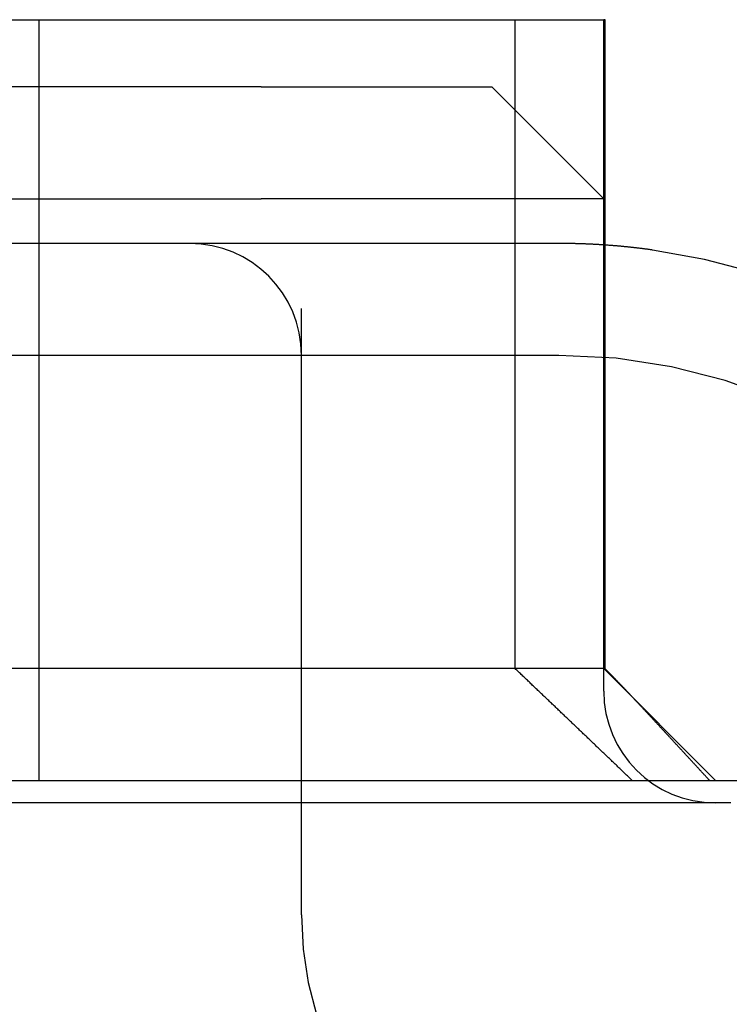
# Model space of a CAD drawing. Extents: x 248 to 1424, y 181 to 1396.
# Drawn here: x 524 to 527, y 1312 to 1316 of the extents above; entities that cross this region are included whole.
import ezdxf

# ---------------------------------------------------------------- set-up
doc = ezdxf.new("R2010")
doc.units = 0
doc.header["$LTSCALE"] = 4
doc.linetypes.add('CENTER', pattern=[50.8, 31.75, -6.35, 6.35, -6.35])
doc.linetypes.add('HIDDEN', pattern=[9.525, 6.35, -3.175])
for name, color, linetype in [('AM_7', 1, 'CENTER'), ('OBRYS', 7, 'CONTINUOUS'), ('SKRYTÁ__ISO_', 2, 'HIDDEN')]:
    doc.layers.add(name, color=color, linetype=linetype)

# ---------------------------------------------------------------- blocks, each defined once
blk = doc.blocks.new('A$C4B7440DB')
at = {"layer": 'SKRYTÁ__ISO_'}
for p, q in [((14.5, 3.767), (14.5, 25.767)), ((13.1, 3.567), (13.1, 8.567)), ((16, 7.5955), (16, 6.0912)), ((15, 5.5557), (15, 7.4182)), ((15.2, 7.0352), (15.2, 5.0987)), ((15.7, 5.0987), (15.7, 7.0352)), ((12.5, 5.431), (12.5, 6.7457)), ((12.6, 6.5272), (12.6, 6.1784)), ((12.6, 6.1784), (12.6, 1.7774)), ((12.6, 6.0912), (16, 6.0912)), ((16, 6.0912), (16, 3.567)), ((15, 5.4182), (15, 5.5557)), ((15, 3.767), (15, 5.4182)), ((15.2, 4.8567), (15.2, 5.0987)), ((15.7, 5.0987), (15.7, 4.067)), ((12, 4.9182), (14.7092, 4.9182)), ((15.2, 3.567), (15.2, 4.8567)), ((15.7, 4.067), (15.2, 3.567)), ((13.1, 3.9631), (16, 3.9631)), ((13.1, 3.567), (12.6, 3.067)), ((13, 3.567), (15.2, 3.567)), ((13.1, 3.567), (13.1, 3.5611)), ((13.1, 3.567), (16, 3.567)), ((16, 3.5611), (16, 3.567)), ((13.1, 3.5611), (16, 3.5611))]:
    blk.add_line(p, q, dxfattribs=at)
for points in [[(12.5, 2.9982, 0), (12.5, 3.0185, 0), (12.5, 3.039, 0), (12.5, 3.0595, 0), (12.5, 3.0801, 0), (12.5, 3.1008, 0), (12.5, 3.1216, 0), (12.5, 3.1426, 0), (12.5, 3.1636, 0), (12.5, 3.1847, 0), (12.5, 3.2059, 0), (12.5, 3.2272, 0), (12.5, 3.2486, 0), (12.5, 3.27, 0), (12.5, 3.2916, 0), (12.5, 3.3133, 0), (12.5, 3.335, 0), (12.5, 3.3569, 0), (12.5, 3.3788, 0), (12.5, 3.4008, 0), (12.5, 3.4229, 0), (12.5, 3.4451, 0), (12.5, 3.4674, 0), (12.5, 3.4898, 0), (12.5, 3.5122, 0), (12.5, 3.5347, 0), (12.5, 3.5574, 0), (12.5, 3.58, 0), (12.5, 3.6028, 0), (12.5, 3.6257, 0), (12.5, 3.6486, 0), (12.5, 3.6716, 0), (12.5, 3.6946, 0), (12.5, 3.7178, 0), (12.5, 3.741, 0), (12.5, 3.7643, 0), (12.5, 3.7876, 0), (12.5, 3.8111, 0), (12.5, 3.8346, 0), (12.5, 3.8581, 0), (12.5, 3.8817, 0), (12.5, 3.9054, 0), (12.5, 3.9292, 0), (12.5, 3.953, 0), (12.5, 3.9769, 0), (12.5, 4.0008, 0), (12.5, 4.0248, 0), (12.5, 4.0489, 0), (12.5, 4.073, 0), (12.5, 4.0972, 0), (12.5, 4.1214, 0), (12.5, 4.1457, 0), (12.5, 4.17, 0), (12.5, 4.1944, 0), (12.5, 4.2188, 0), (12.5, 4.2433, 0), (12.5, 4.2678, 0), (12.5, 4.2924, 0), (12.5, 4.3171, 0), (12.5, 4.3417, 0), (12.5, 4.3665, 0), (12.5, 4.3912, 0), (12.5, 4.416, 0), (12.5, 4.4409, 0), (12.5, 4.4658, 0), (12.5, 4.4907, 0), (12.5, 4.5156, 0), (12.5, 4.5407, 0), (12.5, 4.5657, 0), (12.5, 4.5908, 0), (12.5, 4.6159, 0), (12.5, 4.641, 0), (12.5, 4.6662, 0), (12.5, 4.6914, 0), (12.5, 4.7166, 0), (12.5, 4.7419, 0), (12.5, 4.7672, 0), (12.5, 4.7925, 0), (12.5, 4.8178, 0), (12.5, 4.8432, 0), (12.5, 4.8686, 0), (12.5, 4.894, 0), (12.5, 4.9195, 0), (12.5, 4.9449, 0), (12.5, 4.9704, 0), (12.5, 4.9959, 0), (12.5, 5.0214, 0), (12.5, 5.0469, 0), (12.5, 5.0725, 0), (12.5, 5.098, 0), (12.5, 5.1236, 0), (12.5, 5.1492, 0), (12.5, 5.1748, 0), (12.5, 5.2004, 0), (12.5, 5.226, 0), (12.5, 5.2516, 0), (12.5, 5.2772, 0), (12.5, 5.3028, 0), (12.5, 5.3285, 0), (12.5, 5.3541, 0), (12.5, 5.3798, 0), (12.5, 5.4054, 0), (12.5, 5.431, 0)], [(12.6, 3.4392, 0), (12.6041, 3.4435, 0), (12.6082, 3.4478, 0), (12.6123, 3.452, 0), (12.6164, 3.4563, 0), (12.6205, 3.4606, 0), (12.6246, 3.4649, 0), (12.6287, 3.4691, 0), (12.6328, 3.4734, 0), (12.6368, 3.4777, 0), (12.6409, 3.4819, 0), (12.645, 3.4862, 0), (12.6491, 3.4905, 0), (12.6531, 3.4947, 0), (12.6572, 3.499, 0), (12.6613, 3.5032, 0), (12.6653, 3.5074, 0), (12.6694, 3.5117, 0), (12.6734, 3.5159, 0), (12.6775, 3.5202, 0), (12.6815, 3.5244, 0), (12.6856, 3.5286, 0), (12.6896, 3.5328, 0), (12.6937, 3.5371, 0), (12.6977, 3.5413, 0), (12.7017, 3.5455, 0), (12.7057, 3.5497, 0), (12.7098, 3.5539, 0), (12.7138, 3.5581, 0), (12.7178, 3.5623, 0), (12.7218, 3.5665, 0), (12.7258, 3.5707, 0), (12.7298, 3.5749, 0), (12.7339, 3.5791, 0), (12.7379, 3.5833, 0), (12.7419, 3.5875, 0), (12.7459, 3.5917, 0), (12.7498, 3.5959, 0), (12.7538, 3.6, 0), (12.7578, 3.6042, 0), (12.7618, 3.6084, 0), (12.7658, 3.6126, 0), (12.7698, 3.6167, 0), (12.7737, 3.6209, 0), (12.7777, 3.625, 0), (12.7817, 3.6292, 0), (12.7856, 3.6333, 0), (12.7896, 3.6375, 0), (12.7936, 3.6416, 0), (12.7975, 3.6458, 0), (12.8015, 3.6499, 0), (12.8054, 3.654, 0), (12.8094, 3.6582, 0), (12.8133, 3.6623, 0), (12.8172, 3.6664, 0), (12.8212, 3.6706, 0), (12.8251, 3.6747, 0), (12.829, 3.6788, 0), (12.833, 3.6829, 0), (12.8369, 3.687, 0), (12.8408, 3.6911, 0), (12.8447, 3.6952, 0), (12.8486, 3.6993, 0), (12.8526, 3.7034, 0), (12.8565, 3.7075, 0), (12.8604, 3.7116, 0), (12.8643, 3.7157, 0), (12.8682, 3.7198, 0), (12.8721, 3.7239, 0), (12.876, 3.7279, 0), (12.8798, 3.732, 0), (12.8837, 3.7361, 0), (12.8876, 3.7402, 0), (12.8915, 3.7442, 0), (12.8954, 3.7483, 0), (12.8992, 3.7524, 0), (12.9031, 3.7564, 0), (12.907, 3.7605, 0), (12.9108, 3.7645, 0), (12.9147, 3.7686, 0), (12.9186, 3.7726, 0), (12.9224, 3.7767, 0), (12.9263, 3.7807, 0), (12.9301, 3.7847, 0), (12.934, 3.7888, 0), (12.9378, 3.7928, 0), (12.9416, 3.7968, 0), (12.9455, 3.8009, 0), (12.9493, 3.8049, 0), (12.9531, 3.8089, 0), (12.957, 3.8129, 0), (12.9608, 3.8169, 0), (12.9646, 3.8209, 0), (12.9684, 3.8249, 0), (12.9722, 3.8289, 0), (12.976, 3.8329, 0), (12.9799, 3.8369, 0), (12.9837, 3.8409, 0), (12.9875, 3.8449, 0), (12.9913, 3.8489, 0), (12.995, 3.8529, 0), (12.9988, 3.8569, 0), (13.0026, 3.8608, 0), (13.0064, 3.8648, 0), (13.0102, 3.8688, 0), (13.014, 3.8727, 0), (13.0177, 3.8767, 0), (13.0215, 3.8807, 0), (13.0253, 3.8846, 0), (13.0291, 3.8886, 0), (13.0328, 3.8925, 0), (13.0366, 3.8965, 0), (13.0403, 3.9004, 0), (13.0441, 3.9044, 0), (13.0478, 3.9083, 0), (13.0516, 3.9122, 0), (13.0553, 3.9162, 0), (13.0591, 3.9201, 0), (13.0628, 3.924, 0), (13.0665, 3.928, 0), (13.0703, 3.9319, 0), (13.074, 3.9358, 0), (13.0777, 3.9397, 0), (13.0814, 3.9436, 0), (13.0852, 3.9475, 0), (13.0889, 3.9514, 0), (13.0926, 3.9553, 0), (13.0963, 3.9592, 0), (13.1, 3.9631, 0)], [(14.9707, 3.3485, 0), (14.9711, 3.3518, 0), (14.9716, 3.3551, 0), (14.972, 3.3584, 0), (14.9725, 3.3617, 0), (14.9729, 3.3649, 0), (14.9734, 3.3682, 0), (14.9738, 3.3715, 0), (14.9743, 3.3748, 0), (14.9747, 3.3781, 0), (14.9751, 3.3814, 0), (14.9755, 3.3847, 0), (14.976, 3.388, 0), (14.9764, 3.3913, 0), (14.9768, 3.3946, 0), (14.9772, 3.3979, 0), (14.9776, 3.4012, 0), (14.978, 3.4045, 0), (14.9784, 3.4078, 0), (14.9788, 3.4111, 0), (14.9792, 3.4144, 0), (14.9796, 3.4177, 0), (14.98, 3.421, 0), (14.9804, 3.4243, 0), (14.9807, 3.4276, 0), (14.9811, 3.4309, 0), (14.9815, 3.4342, 0), (14.9818, 3.4375, 0), (14.9822, 3.4408, 0), (14.9826, 3.4441, 0), (14.9829, 3.4474, 0), (14.9833, 3.4507, 0), (14.9836, 3.454, 0), (14.984, 3.4573, 0), (14.9843, 3.4606, 0), (14.9846, 3.4639, 0), (14.985, 3.4672, 0), (14.9853, 3.4705, 0), (14.9856, 3.4738, 0), (14.9859, 3.4771, 0), (14.9863, 3.4804, 0), (14.9866, 3.4837, 0), (14.9869, 3.487, 0), (14.9872, 3.4903, 0), (14.9875, 3.4936, 0), (14.9878, 3.4969, 0), (14.9881, 3.5002, 0), (14.9884, 3.5035, 0), (14.9887, 3.5068, 0), (14.989, 3.5101, 0), (14.9892, 3.5134, 0), (14.9895, 3.5167, 0), (14.9898, 3.52, 0), (14.9901, 3.5234, 0), (14.9903, 3.5267, 0), (14.9906, 3.5299, 0), (14.9909, 3.5333, 0), (14.9911, 3.5366, 0), (14.9914, 3.5399, 0), (14.9916, 3.5432, 0), (14.9919, 3.5465, 0), (14.9921, 3.5498, 0), (14.9923, 3.5531, 0), (14.9926, 3.5564, 0), (14.9928, 3.5597, 0), (14.993, 3.563, 0), (14.9933, 3.5663, 0), (14.9935, 3.5696, 0), (14.9937, 3.5729, 0), (14.9939, 3.5762, 0), (14.9941, 3.5795, 0), (14.9943, 3.5828, 0), (14.9945, 3.5861, 0), (14.9947, 3.5894, 0), (14.9949, 3.5927, 0), (14.9951, 3.596, 0), (14.9953, 3.5993, 0), (14.9955, 3.6026, 0), (14.9957, 3.6059, 0), (14.9958, 3.6092, 0), (14.996, 3.6125, 0), (14.9962, 3.6158, 0), (14.9963, 3.6191, 0), (14.9965, 3.6224, 0), (14.9967, 3.6257, 0), (14.9968, 3.629, 0), (14.997, 3.6323, 0), (14.9971, 3.6356, 0), (14.9972, 3.6389, 0), (14.9974, 3.6421, 0), (14.9975, 3.6454, 0), (14.9977, 3.6487, 0), (14.9978, 3.652, 0), (14.9979, 3.6553, 0), (14.998, 3.6586, 0), (14.9981, 3.6619, 0), (14.9983, 3.6652, 0), (14.9984, 3.6685, 0), (14.9985, 3.6718, 0), (14.9986, 3.6751, 0), (14.9987, 3.6784, 0), (14.9988, 3.6817, 0), (14.9989, 3.685, 0), (14.999, 3.6882, 0), (14.999, 3.6915, 0), (14.9991, 3.6948, 0), (14.9992, 3.6981, 0), (14.9993, 3.7014, 0), (14.9993, 3.7047, 0), (14.9994, 3.708, 0), (14.9995, 3.7112, 0), (14.9995, 3.7145, 0), (14.9996, 3.7178, 0), (14.9996, 3.7211, 0), (14.9997, 3.7244, 0), (14.9997, 3.7277, 0), (14.9998, 3.7309, 0), (14.9998, 3.7342, 0), (14.9999, 3.7375, 0), (14.9999, 3.7408, 0), (14.9999, 3.7441, 0), (14.9999, 3.7473, 0), (15, 3.7506, 0), (15, 3.7539, 0), (15, 3.7572, 0), (15, 3.7604, 0), (15, 3.7637, 0), (15, 3.767, 0)], [(12.935, 3.403, 0), (12.9363, 3.4041, 0), (12.9375, 3.4053, 0), (12.9387, 3.4064, 0), (12.94, 3.4076, 0), (12.9412, 3.4088, 0), (12.9425, 3.4099, 0), (12.9437, 3.4111, 0), (12.945, 3.4123, 0), (12.9462, 3.4134, 0), (12.9475, 3.4146, 0), (12.9487, 3.4158, 0), (12.95, 3.4169, 0), (12.9513, 3.4181, 0), (12.9525, 3.4193, 0), (12.9538, 3.4205, 0), (12.955, 3.4216, 0), (12.9563, 3.4228, 0), (12.9575, 3.424, 0), (12.9588, 3.4252, 0), (12.9601, 3.4264, 0), (12.9613, 3.4275, 0), (12.9626, 3.4287, 0), (12.9639, 3.4299, 0), (12.9651, 3.4311, 0), (12.9664, 3.4323, 0), (12.9677, 3.4335, 0), (12.9689, 3.4347, 0), (12.9702, 3.4359, 0), (12.9715, 3.4371, 0), (12.9727, 3.4383, 0), (12.974, 3.4395, 0), (12.9753, 3.4407, 0), (12.9766, 3.4419, 0), (12.9778, 3.4431, 0), (12.9791, 3.4443, 0), (12.9804, 3.4455, 0), (12.9817, 3.4467, 0), (12.9829, 3.4479, 0), (12.9842, 3.4491, 0), (12.9855, 3.4503, 0), (12.9868, 3.4515, 0), (12.9881, 3.4527, 0), (12.9893, 3.454, 0), (12.9906, 3.4552, 0), (12.9919, 3.4564, 0), (12.9932, 3.4576, 0), (12.9945, 3.4588, 0), (12.9958, 3.4601, 0), (12.997, 3.4613, 0), (12.9983, 3.4625, 0), (12.9996, 3.4637, 0), (13.0009, 3.465, 0), (13.0022, 3.4662, 0), (13.0035, 3.4674, 0), (13.0048, 3.4686, 0), (13.0061, 3.4699, 0), (13.0073, 3.4711, 0), (13.0086, 3.4724, 0), (13.0099, 3.4736, 0), (13.0112, 3.4748, 0), (13.0125, 3.476, 0), (13.0138, 3.4773, 0), (13.0151, 3.4785, 0), (13.0164, 3.4798, 0), (13.0177, 3.481, 0), (13.019, 3.4823, 0), (13.0203, 3.4835, 0), (13.0216, 3.4848, 0), (13.0229, 3.486, 0), (13.0242, 3.4872, 0), (13.0255, 3.4885, 0), (13.0268, 3.4897, 0), (13.0281, 3.491, 0), (13.0294, 3.4922, 0), (13.0307, 3.4935, 0), (13.032, 3.4947, 0), (13.0333, 3.496, 0), (13.0346, 3.4973, 0), (13.0359, 3.4985, 0), (13.0372, 3.4998, 0), (13.0385, 3.501, 0), (13.0398, 3.5023, 0), (13.0411, 3.5035, 0), (13.0424, 3.5048, 0), (13.0437, 3.5061, 0), (13.045, 3.5073, 0), (13.0463, 3.5086, 0), (13.0476, 3.5099, 0), (13.0489, 3.5111, 0), (13.0502, 3.5124, 0), (13.0515, 3.5137, 0), (13.0528, 3.5149, 0), (13.0541, 3.5162, 0), (13.0555, 3.5175, 0), (13.0568, 3.5187, 0), (13.0581, 3.52, 0), (13.0594, 3.5213, 0), (13.0607, 3.5226, 0), (13.062, 3.5238, 0), (13.0633, 3.5251, 0), (13.0646, 3.5264, 0), (13.0659, 3.5277, 0), (13.0672, 3.5289, 0), (13.0685, 3.5302, 0), (13.0698, 3.5315, 0), (13.0712, 3.5328, 0), (13.0725, 3.5341, 0), (13.0738, 3.5353, 0), (13.0751, 3.5366, 0), (13.0764, 3.5379, 0), (13.0777, 3.5392, 0), (13.079, 3.5405, 0), (13.0803, 3.5417, 0), (13.0816, 3.543, 0), (13.083, 3.5443, 0), (13.0843, 3.5456, 0), (13.0856, 3.5469, 0), (13.0869, 3.5482, 0), (13.0882, 3.5495, 0), (13.0895, 3.5508, 0), (13.0908, 3.5521, 0), (13.0921, 3.5534, 0), (13.0934, 3.5546, 0), (13.0948, 3.5559, 0), (13.0961, 3.5572, 0), (13.0974, 3.5585, 0), (13.0987, 3.5598, 0), (13.1, 3.5611, 0)], [(12.6, 3.0933, 0), (12.6026, 3.0957, 0), (12.6052, 3.0981, 0), (12.6078, 3.1005, 0), (12.6104, 3.1029, 0), (12.613, 3.1053, 0), (12.6156, 3.1077, 0), (12.6182, 3.1101, 0), (12.6208, 3.1124, 0), (12.6234, 3.1149, 0), (12.626, 3.1172, 0), (12.6286, 3.1196, 0), (12.6312, 3.122, 0), (12.6338, 3.1244, 0), (12.6364, 3.1268, 0), (12.639, 3.1292, 0), (12.6416, 3.1316, 0), (12.6442, 3.134, 0), (12.6468, 3.1364, 0), (12.6494, 3.1388, 0), (12.652, 3.1412, 0), (12.6546, 3.1436, 0), (12.6572, 3.146, 0), (12.6598, 3.1484, 0), (12.6624, 3.1508, 0), (12.6651, 3.1532, 0), (12.6677, 3.1556, 0), (12.6703, 3.158, 0), (12.6729, 3.1604, 0), (12.6755, 3.1629, 0), (12.6781, 3.1653, 0), (12.6807, 3.1677, 0), (12.6833, 3.1701, 0), (12.6859, 3.1725, 0), (12.6885, 3.1749, 0), (12.6911, 3.1773, 0), (12.6937, 3.1797, 0), (12.6963, 3.1821, 0), (12.699, 3.1845, 0), (12.7016, 3.1869, 0), (12.7042, 3.1893, 0), (12.7068, 3.1917, 0), (12.7094, 3.1942, 0), (12.712, 3.1966, 0), (12.7146, 3.199, 0), (12.7172, 3.2014, 0), (12.7198, 3.2038, 0), (12.7225, 3.2062, 0), (12.7251, 3.2086, 0), (12.7277, 3.211, 0), (12.7303, 3.2134, 0), (12.7329, 3.2159, 0), (12.7355, 3.2183, 0), (12.7381, 3.2207, 0), (12.7407, 3.2231, 0), (12.7434, 3.2255, 0), (12.746, 3.2279, 0), (12.7486, 3.2304, 0), (12.7512, 3.2328, 0), (12.7538, 3.2352, 0), (12.7564, 3.2376, 0), (12.7591, 3.24, 0), (12.7617, 3.2424, 0), (12.7643, 3.2449, 0), (12.7669, 3.2473, 0), (12.7695, 3.2497, 0), (12.7721, 3.2521, 0), (12.7748, 3.2545, 0), (12.7774, 3.257, 0), (12.78, 3.2594, 0), (12.7826, 3.2618, 0), (12.7852, 3.2642, 0), (12.7879, 3.2666, 0), (12.7905, 3.2691, 0), (12.7931, 3.2715, 0), (12.7957, 3.2739, 0), (12.7983, 3.2763, 0), (12.801, 3.2788, 0), (12.8036, 3.2812, 0), (12.8062, 3.2836, 0), (12.8088, 3.286, 0), (12.8114, 3.2885, 0), (12.8141, 3.2909, 0), (12.8167, 3.2933, 0), (12.8193, 3.2957, 0), (12.8219, 3.2982, 0), (12.8246, 3.3006, 0), (12.8272, 3.303, 0), (12.8298, 3.3055, 0), (12.8324, 3.3079, 0), (12.8351, 3.3103, 0), (12.8377, 3.3128, 0), (12.8403, 3.3152, 0), (12.8429, 3.3176, 0), (12.8456, 3.3201, 0), (12.8482, 3.3225, 0), (12.8508, 3.3249, 0), (12.8534, 3.3274, 0), (12.8561, 3.3298, 0), (12.8587, 3.3322, 0), (12.8613, 3.3346, 0), (12.864, 3.3371, 0), (12.8666, 3.3395, 0), (12.8692, 3.342, 0), (12.8718, 3.3444, 0), (12.8745, 3.3468, 0), (12.8771, 3.3493, 0), (12.8797, 3.3517, 0), (12.8824, 3.3541, 0), (12.885, 3.3566, 0), (12.8876, 3.359, 0), (12.8903, 3.3615, 0), (12.8929, 3.3639, 0), (12.8955, 3.3663, 0), (12.8981, 3.3688, 0), (12.9008, 3.3712, 0), (12.9034, 3.3737, 0), (12.906, 3.3761, 0), (12.9087, 3.3785, 0), (12.9113, 3.381, 0), (12.9139, 3.3834, 0), (12.9166, 3.3859, 0), (12.9192, 3.3883, 0), (12.9218, 3.3908, 0), (12.9245, 3.3932, 0), (12.9271, 3.3956, 0), (12.9297, 3.3981, 0), (12.9324, 3.4005, 0), (12.935, 3.403, 0)]]:
    blk.add_polyline3d(points, dxfattribs=at)
for centre, radius, start, end in [((14.5, 5.4182), 0.5, 270, 0), ((12, 3.4182), 1.5, 90, 180), ((12, 3.767), 2.5, 270, 0), ((13, 3.067), 0.5, 90, 180), ((12, 3.767), 3, 281.537, 351.9815)]:
    blk.add_arc(centre, radius, start, end, dxfattribs=at)
blk = doc.blocks.new('A$C07E735F5')
at = {"layer": 'OBRYS', "rotation": 90}
blk.add_blockref('A$C4B7440DB', (34.368, 71.0436), dxfattribs=at)

msp = doc.modelspace()

# ---------------------------------------------------------------- block references
at = {"layer": 'AM_7'}
msp.add_blockref('A$C07E735F5', (495.3778, 1229.4527, -1099.0224), dxfattribs=at)

doc.saveas('drawing.dxf')
